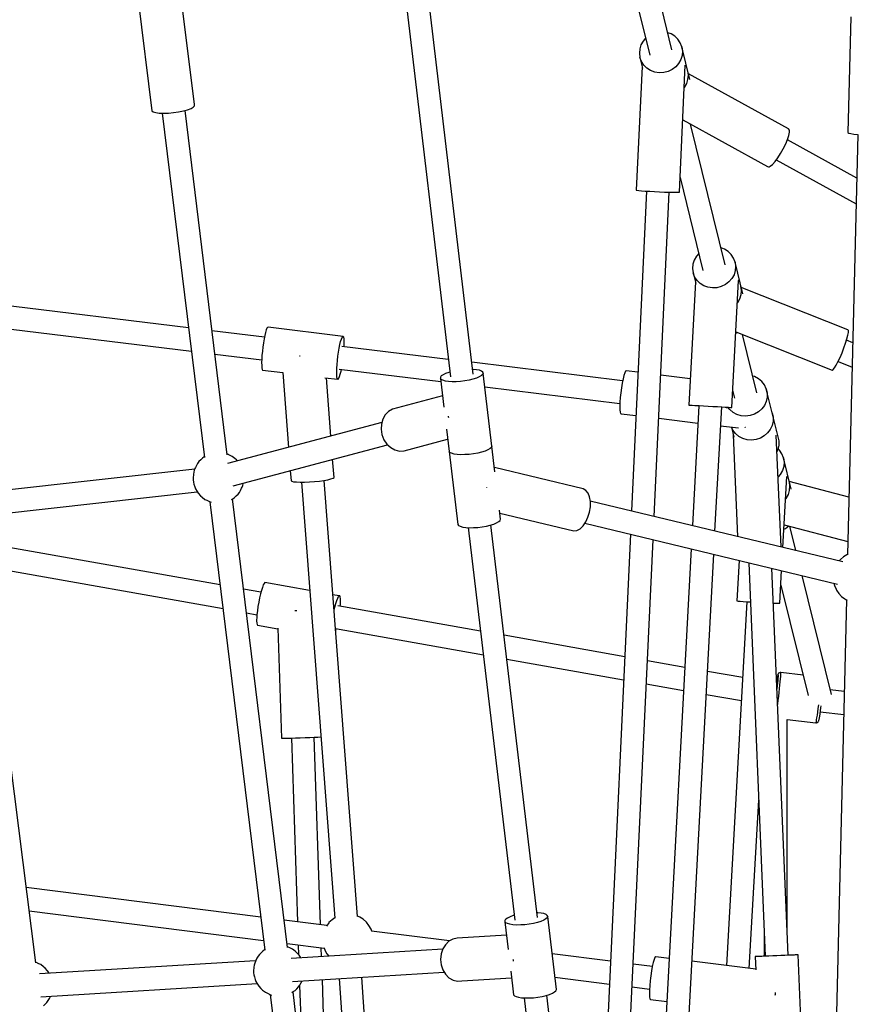
# Model space of a CAD drawing. Units: millimetres. Extents: x -775 to 10262, y -619 to 12551.
# Drawn here: x 4076 to 4735, y 8008 to 8783 of the extents above; entities that cross this region are included whole.
import ezdxf

# ---------------------------------------------------------------- set-up
doc = ezdxf.new("R2010")
doc.units = ezdxf.units.MM
doc.layers.add('WIDOK', color=7, linetype='Continuous')

msp = doc.modelspace()

# ---------------------------------------------------------------- linework, layer by layer
at = {"layer": 'WIDOK'}
for p, q in [((4524.26, 8948.42), (4572.16, 8754.64)), ((4589.64, 8758.96), (4544.89, 8939.98)), ((4375.69, 8835.36), (4415.3, 8501.45)), ((4433.17, 8503.57), (4393.48, 8838.15)), ((4169.76, 8798.28), (4180.47, 8710.84)), ((4213.91, 8715.81), (4204.11, 8795.8)), ((4730.24, 8784.74), (4728.02, 8693.78)), ((4566.94, 8765.76), (4565.25, 8762.75)), ((4568.87, 8767.96), (4566.94, 8765.76)), ((4588.99, 8771.34), (4586.33, 8772.32)), ((4591.91, 8769.5), (4588.99, 8771.34)), ((4594.35, 8767.11), (4591.91, 8769.5)), ((4596.2, 8764.28), (4594.35, 8767.11)), ((4564.24, 8759.5), (4563.96, 8756.13)), ((4565.25, 8762.75), (4564.24, 8759.5)), ((4597.38, 8761.13), (4596.2, 8764.28)), ((4603.74, 8735.44), (4597.38, 8761.13)), ((4597.38, 8761.13), (4597.85, 8757.8)), ((4597.85, 8757.8), (4597.57, 8754.43)), ((4563.96, 8756.13), (4564.42, 8752.79)), ((4565.61, 8749.64), (4564.42, 8752.79)), ((4564.42, 8752.79), (4566.49, 8744.43)), ((4567.46, 8746.81), (4565.61, 8749.64)), ((4596.56, 8751.17), (4594.87, 8748.17)), ((4597.57, 8754.43), (4596.56, 8751.17)), ((4566.14, 8745.84), (4561.59, 8648.47)), ((4569.89, 8744.43), (4567.46, 8746.81)), ((4572.81, 8742.59), (4569.89, 8744.43)), ((4576.09, 8741.38), (4572.81, 8742.59)), ((4586.56, 8741.9), (4583.11, 8741.02)), ((4589.76, 8743.43), (4586.56, 8741.9)), ((4592.57, 8745.55), (4589.76, 8743.43)), ((4594.87, 8748.17), (4592.57, 8745.55)), ((4595.46, 8646.84), (4600.13, 8746.68)), ((4600.13, 8746.68), (4599.96, 8746.66)), ((4600.13, 8746.68), (4600.12, 8746.71)), ((4602.51, 8738.93), (4602.05, 8742.26)), ((4579.57, 8740.85), (4576.09, 8741.38)), ((4583.11, 8741.02), (4579.57, 8740.85)), ((4601.23, 8732.3), (4602.23, 8735.56)), ((4602.23, 8735.56), (4602.51, 8738.93)), ((4681.41, 8696.57), (4602.62, 8739.95)), ((4599.31, 8729.04), (4599.54, 8729.29)), ((4599.54, 8729.29), (4601.23, 8732.3)), ((4180.47, 8710.84), (4181.51, 8710.04)), ((4201.51, 8709.99), (4205.29, 8710.78)), ((4205.29, 8710.78), (4208.6, 8711.72)), ((4239.72, 8440.16), (4206.53, 8711.13)), ((4208.6, 8711.72), (4211.25, 8712.75)), ((4211.25, 8712.75), (4213.07, 8713.82)), ((4213.07, 8713.82), (4213.98, 8714.86)), ((4213.98, 8714.86), (4213.91, 8715.81)), ((4181.51, 8710.04), (4183.46, 8709.42)), ((4183.46, 8709.42), (4186.21, 8709.04)), ((4186.21, 8709.04), (4189.6, 8708.9)), ((4188.66, 8708.94), (4221.84, 8438.01)), ((4189.6, 8708.9), (4193.43, 8709.02)), ((4193.43, 8709.02), (4197.48, 8709.39)), ((4197.48, 8709.39), (4201.51, 8709.99)), ((4598.13, 8703.74), (4664.74, 8667.05)), ((4631.51, 8589.56), (4604.1, 8700.44)), ((4682.02, 8695.69), (4681.41, 8696.57)), ((4682.07, 8693.94), (4682.02, 8695.69)), ((4679.08, 8684.72), (4680.56, 8688.28)), ((4735, 8657.93), (4680.43, 8687.98)), ((4680.56, 8688.28), (4681.58, 8691.41)), ((4681.58, 8691.41), (4682.07, 8693.94)), ((4735.83, 8692.17), (4727.79, 8361.48)), ((4728.02, 8693.78), (4728.7, 8693.35)), ((4728.7, 8693.35), (4730.26, 8692.92)), ((4730.26, 8692.92), (4732.61, 8692.53)), ((4732.61, 8692.53), (4735.63, 8692.18)), ((4675.14, 8677.26), (4677.23, 8680.97)), ((4677.23, 8680.97), (4679.08, 8684.72)), ((4670.74, 8670.89), (4672.93, 8673.83)), ((4671.73, 8672.22), (4734.51, 8637.65)), ((4672.93, 8673.83), (4675.14, 8677.26)), ((4664.74, 8667.05), (4665.61, 8666.65)), ((4665.61, 8666.65), (4666.23, 8666.8)), ((4666.23, 8666.8), (4666.96, 8667.18)), ((4666.96, 8667.18), (4668.71, 8668.63)), ((4668.71, 8668.63), (4670.74, 8670.89)), ((4596, 8658.23), (4614.04, 8585.24)), ((4569.56, 8647.64), (4557.78, 8395.88)), ((4561.59, 8648.47), (4562.11, 8648.32)), ((4562.11, 8648.32), (4563.52, 8648.13)), ((4563.52, 8648.13), (4565.74, 8647.92)), ((4565.74, 8647.92), (4568.65, 8647.7)), ((4568.65, 8647.7), (4572.1, 8647.47)), ((4572.1, 8647.47), (4575.89, 8647.26)), ((4575.6, 8391.59), (4587.54, 8646.8)), ((4575.89, 8647.26), (4579.83, 8647.07)), ((4579.83, 8647.07), (4583.7, 8646.91)), ((4583.7, 8646.91), (4587.3, 8646.8)), ((4587.3, 8646.8), (4590.42, 8646.73)), ((4590.42, 8646.73), (4592.91, 8646.72)), ((4592.91, 8646.72), (4594.62, 8646.76)), ((4594.62, 8646.76), (4595.46, 8646.84)), ((4630.87, 8601.94), (4628.21, 8602.92)), ((4608.81, 8596.36), (4607.12, 8593.35)), ((4610.75, 8598.56), (4608.81, 8596.36)), ((4633.79, 8600.1), (4630.87, 8601.94)), ((4636.23, 8597.71), (4633.79, 8600.1)), ((4638.08, 8594.88), (4636.23, 8597.71)), ((4639.26, 8591.73), (4638.08, 8594.88)), ((4606.12, 8590.09), (4605.84, 8586.72)), ((4605.84, 8586.72), (4606.3, 8583.39)), ((4607.12, 8593.35), (4606.12, 8590.09)), ((4645.46, 8566.66), (4639.26, 8591.73)), ((4639.26, 8591.73), (4639.72, 8588.4)), ((4639.72, 8588.4), (4639.44, 8585.03)), ((4607.48, 8580.24), (4606.3, 8583.39)), ((4606.3, 8583.39), (4608.36, 8575.06)), ((4609.33, 8577.41), (4607.48, 8580.24)), ((4638.44, 8581.77), (4636.75, 8578.77)), ((4639.44, 8585.03), (4638.44, 8581.77)), ((4608.07, 8576.23), (4602.85, 8479.17)), ((4611.77, 8575.02), (4609.33, 8577.41)), ((4614.69, 8573.19), (4611.77, 8575.02)), ((4617.96, 8571.98), (4614.69, 8573.19)), ((4621.45, 8571.45), (4617.96, 8571.98)), ((4624.99, 8571.62), (4621.45, 8571.45)), ((4628.44, 8572.49), (4624.99, 8571.62)), ((4631.63, 8574.02), (4628.44, 8572.49)), ((4634.45, 8576.15), (4631.63, 8574.02)), ((4636.75, 8578.77), (4634.45, 8576.15)), ((4636.64, 8477.36), (4642.01, 8577.22)), ((4642.01, 8577.22), (4641.83, 8577.23)), ((4644.39, 8569.52), (4643.93, 8572.86)), ((4728.03, 8538.35), (4644.19, 8571.79)), ((4643.1, 8562.9), (4644.11, 8566.16)), ((4644.11, 8566.16), (4644.39, 8569.52)), ((4209.35, 8540.04), (4022.98, 8562.75)), ((4641.05, 8559.48), (4641.41, 8559.89)), ((4641.41, 8559.89), (4643.1, 8562.9)), ((4025.32, 8544.33), (4211.6, 8521.63)), ((4271.52, 8540.37), (4271.02, 8539.65)), ((4271.95, 8540.43), (4271.52, 8540.37)), ((4331.03, 8533.23), (4271.95, 8540.43)), ((4269.06, 8532.76), (4227.76, 8537.79)), ((4269.32, 8534.04), (4268.75, 8531.26)), ((4269.9, 8536.43), (4269.32, 8534.04)), ((4270.47, 8538.33), (4269.9, 8536.43)), ((4271.02, 8539.65), (4270.47, 8538.33)), ((4329.55, 8531.13), (4330.1, 8532.45)), ((4330.1, 8532.45), (4330.6, 8533.17)), ((4330.6, 8533.17), (4331.03, 8533.23)), ((4331.38, 8532.66), (4331.03, 8533.23)), ((4331.63, 8531.45), (4331.38, 8532.66)), ((4639.77, 8535.71), (4640.97, 8536.28)), ((4639.84, 8536.95), (4715.61, 8506.73)), ((4640.97, 8536.28), (4641.16, 8536.42)), ((4656.4, 8488.87), (4645.03, 8534.88)), ((4727.29, 8531.33), (4728.04, 8534.22)), ((4728.42, 8537.84), (4728.03, 8538.35)), ((4728.04, 8534.22), (4728.42, 8536.43)), ((4728.42, 8536.43), (4728.42, 8537.84)), ((4267.76, 8524.92), (4267.38, 8521.61)), ((4268.23, 8528.17), (4267.76, 8524.92)), ((4268.75, 8531.26), (4268.23, 8528.17)), ((4327.83, 8524.06), (4328.4, 8526.84)), ((4328.4, 8526.84), (4328.98, 8529.23)), ((4328.98, 8529.23), (4329.55, 8531.13)), ((4413.67, 8515.14), (4329.94, 8525.34)), ((4331.77, 8529.67), (4331.63, 8531.45)), ((4331.74, 8525.12), (4331.81, 8527.38)), ((4331.81, 8527.38), (4331.77, 8529.67)), ((4724.92, 8524.21), (4726.23, 8527.93)), ((4726.23, 8527.93), (4727.29, 8531.33)), ((4731.85, 8528.23), (4726.94, 8530.19)), ((4230.01, 8519.39), (4266.87, 8514.89)), ((4267.08, 8518.38), (4266.89, 8515.35)), ((4267.38, 8521.61), (4267.08, 8518.38)), ((4296.85, 8517.74), (4296.62, 8517.73)), ((4297.05, 8517.75), (4296.85, 8517.74)), ((4326.46, 8514.41), (4326.85, 8517.72)), ((4326.85, 8517.72), (4327.31, 8520.97)), ((4327.31, 8520.97), (4327.83, 8524.06)), ((4721.83, 8516.71), (4723.42, 8520.4)), ((4723.42, 8520.4), (4724.92, 8524.21)), ((4266.89, 8515.35), (4266.8, 8512.64)), ((4266.8, 8512.64), (4266.84, 8510.34)), ((4266.84, 8510.34), (4266.98, 8508.56)), ((4325.97, 8508.15), (4326.16, 8511.18)), ((4326.16, 8511.18), (4326.46, 8514.41)), ((4550.83, 8498.42), (4432.06, 8512.9)), ((4717.42, 8508.43), (4718.74, 8510.55)), ((4718.74, 8510.55), (4720.24, 8513.36)), ((4720.24, 8513.36), (4721.83, 8516.71)), ((4720.28, 8513.46), (4731.38, 8509.04)), ((4266.98, 8508.56), (4267.23, 8507.36)), ((4267.23, 8507.36), (4267.58, 8506.78)), ((4267.58, 8506.78), (4283.52, 8504.84)), ((4283.42, 8504.85), (4287.94, 8445.92)), ((4325.89, 8505.44), (4325.97, 8508.15)), ((4325.92, 8503.14), (4325.89, 8505.44)), ((4326.06, 8501.36), (4325.92, 8503.14)), ((4326.31, 8500.16), (4326.06, 8501.36)), ((4327.59, 8500.36), (4328.14, 8501.69)), ((4327.76, 8507.47), (4407.72, 8497.73)), ((4328.14, 8501.69), (4328.72, 8503.58)), ((4328.72, 8503.58), (4329.3, 8505.97)), ((4329.3, 8505.97), (4329.56, 8507.26)), ((4407.71, 8501.64), (4407.44, 8501.15)), ((4408.15, 8502.13), (4407.71, 8501.64)), ((4409.52, 8503.12), (4408.15, 8502.13)), ((4411.49, 8504.09), (4409.52, 8503.12)), ((4413.99, 8504.99), (4411.49, 8504.09)), ((4414.85, 8505.23), (4413.99, 8504.99)), ((4433.26, 8507.34), (4432.72, 8507.36)), ((4435.95, 8507.07), (4433.26, 8507.34)), ((4438.03, 8501.42), (4435.79, 8500.48)), ((4438.16, 8506.62), (4435.95, 8507.07)), ((4439.71, 8502.4), (4438.03, 8501.42)), ((4439.8, 8505.99), (4438.16, 8506.62)), ((4440.75, 8503.39), (4439.71, 8502.4)), ((4440.8, 8505.22), (4439.8, 8505.99)), ((4441.12, 8504.34), (4440.75, 8503.39)), ((4441.12, 8504.34), (4440.8, 8505.22)), ((4447.94, 8446.89), (4441.12, 8504.34)), ((4551.81, 8502.62), (4551.12, 8499.88)), ((4552.48, 8504.64), (4551.81, 8502.62)), ((4553.1, 8505.84), (4552.48, 8504.64)), ((4553.64, 8506.13), (4553.1, 8505.84)), ((4562.89, 8505.01), (4553.64, 8506.13)), ((4603.97, 8500), (4580.8, 8502.82)), ((4654.62, 8501.59), (4653.15, 8502.01)), ((4657.68, 8499.97), (4654.62, 8501.59)), ((4715.61, 8506.73), (4716.36, 8507.13)), ((4716.36, 8507.13), (4717.42, 8508.43)), ((4316.64, 8500.8), (4326.66, 8499.58)), ((4321.28, 8454.79), (4317.76, 8500.67)), ((4326.66, 8499.58), (4326.31, 8500.16)), ((4326.66, 8499.58), (4327.09, 8499.65)), ((4327.09, 8499.65), (4327.59, 8500.36)), ((4407.44, 8501.15), (4407.42, 8500.23)), ((4407.42, 8500.23), (4410.11, 8477.56)), ((4408.08, 8499.41), (4407.42, 8500.23)), ((4409.41, 8498.71), (4408.08, 8499.41)), ((4411.34, 8498.16), (4409.41, 8498.71)), ((4413.8, 8497.8), (4411.34, 8498.16)), ((4416.69, 8497.62), (4413.8, 8497.8)), ((4419.89, 8497.65), (4416.69, 8497.62)), ((4423.26, 8497.88), (4419.89, 8497.65)), ((4426.68, 8498.29), (4423.26, 8497.88)), ((4429.99, 8498.88), (4426.68, 8498.29)), ((4433.07, 8499.62), (4429.99, 8498.88)), ((4435.79, 8500.48), (4433.07, 8499.62)), ((4550.45, 8496.57), (4549.85, 8492.86)), ((4551.12, 8499.88), (4550.45, 8496.57)), ((4660.31, 8497.77), (4657.68, 8499.97)), ((4662.38, 8495.08), (4660.31, 8497.77)), ((4663.81, 8492.03), (4662.38, 8495.08)), ((4409.06, 8486.38), (4369.82, 8475.94)), ((4442.41, 8493.5), (4548.65, 8480.56)), ((4549.11, 8487.01), (4548.93, 8485.08)), ((4549.33, 8488.96), (4549.11, 8487.01)), ((4549.85, 8492.86), (4549.33, 8488.96)), ((4637.36, 8490.89), (4638.93, 8484.55)), ((4668.47, 8473.16), (4663.81, 8492.03)), ((4663.81, 8492.03), (4664.53, 8488.75)), ((4664.53, 8488.75), (4664.52, 8485.37)), ((4548.67, 8481.42), (4548.57, 8478.19)), ((4548.57, 8478.19), (4548.63, 8475.55)), ((4548.93, 8485.08), (4548.67, 8481.42)), ((4602.85, 8479.17), (4602.9, 8479.18)), ((4602.85, 8479.17), (4603.65, 8479.12)), ((4602.9, 8479.18), (4603.8, 8479.14)), ((4603.65, 8479.12), (4605.26, 8479.03)), ((4603.8, 8479.14), (4605.49, 8479.05)), ((4605.26, 8479.03), (4607.59, 8478.9)), ((4605.49, 8479.05), (4607.9, 8478.93)), ((4610.76, 8478.75), (4605.68, 8384.34)), ((4607.59, 8478.9), (4610.53, 8478.74)), ((4607.9, 8478.93), (4610.9, 8478.77)), ((4610.53, 8478.74), (4610.76, 8478.72)), ((4610.9, 8478.77), (4614.34, 8478.59)), ((4614.34, 8478.59), (4618.06, 8478.39)), ((4618.06, 8478.39), (4621.86, 8478.19)), ((4621.86, 8478.19), (4625.56, 8477.99)), ((4662.31, 8478.95), (4660.22, 8476.18)), ((4663.77, 8482.06), (4662.31, 8478.95)), ((4664.52, 8485.37), (4663.77, 8482.06)), ((4364.02, 8471.58), (4362.1, 8468.21)), ((4366.65, 8474.21), (4364.02, 8471.58)), ((4369.82, 8475.94), (4366.65, 8474.21)), ((4413.9, 8469.89), (4413.8, 8470.49)), ((4548.63, 8475.55), (4548.84, 8473.65)), ((4548.84, 8473.65), (4549.2, 8472.6)), ((4549.2, 8472.6), (4549.68, 8472.44)), ((4549.68, 8472.44), (4561.3, 8471.03)), ((4623.48, 8380.06), (4628.73, 8477.79)), ((4625.56, 8477.99), (4628.96, 8477.8)), ((4628.73, 8477.76), (4631.59, 8477.61)), ((4628.96, 8477.8), (4631.9, 8477.64)), ((4631.59, 8477.61), (4634, 8477.48)), ((4631.9, 8477.64), (4634.23, 8477.51)), ((4632.47, 8477.56), (4632.69, 8476.7)), ((4635.03, 8475.65), (4633.6, 8477.51)), ((4634, 8477.48), (4635.7, 8477.4)), ((4634.23, 8477.51), (4635.84, 8477.41)), ((4637.65, 8473.45), (4635.03, 8475.65)), ((4635.7, 8477.4), (4636.59, 8477.36)), ((4635.84, 8477.41), (4636.64, 8477.36)), ((4636.59, 8477.36), (4636.64, 8477.36)), ((4640.71, 8471.82), (4637.65, 8473.45)), ((4644.08, 8470.85), (4640.71, 8471.82)), ((4647.6, 8470.57), (4644.08, 8470.85)), ((4651.13, 8471), (4647.6, 8470.57)), ((4654.5, 8472.11), (4651.13, 8471)), ((4657.58, 8473.86), (4654.5, 8472.11)), ((4660.22, 8476.18), (4657.58, 8473.86)), ((4673.14, 8454.28), (4668.47, 8473.16)), ((4668.47, 8473.16), (4669.2, 8469.87)), ((4361.32, 8465.45), (4239.89, 8433.13)), ((4361, 8464.31), (4360.79, 8460.14)), ((4362.1, 8468.21), (4361, 8464.31)), ((4414.15, 8469.25), (4413.9, 8469.89)), ((4579.21, 8468.84), (4610.02, 8465.09)), ((4627.93, 8462.91), (4641.84, 8461.21)), ((4668.43, 8463.19), (4666.98, 8460.08)), ((4669.18, 8466.5), (4668.43, 8463.19)), ((4669.2, 8469.87), (4669.18, 8466.5)), ((4360.79, 8460.14), (4361.49, 8455.94)), ((4361.49, 8455.94), (4363.06, 8451.99)), ((4412.14, 8460.4), (4414.23, 8442.78)), ((4636.35, 8461.88), (4638.29, 8454.05)), ((4637.62, 8459.46), (4636.5, 8461.86)), ((4639.69, 8456.77), (4637.62, 8459.46)), ((4637.82, 8455.91), (4641.2, 8375.79)), ((4642.32, 8454.57), (4639.69, 8456.77)), ((4647.31, 8461.65), (4647.3, 8461.76)), ((4647.38, 8461.45), (4647.31, 8461.65)), ((4662.24, 8454.99), (4659.17, 8453.24)), ((4664.88, 8457.3), (4662.24, 8454.99)), ((4666.98, 8460.08), (4664.88, 8457.3)), ((4671.5, 8459.1), (4671.41, 8459.1)), ((4671.52, 8459.11), (4671.5, 8459.1)), ((4675.44, 8367.54), (4671.73, 8455.6)), ((4244.48, 8415.72), (4365.92, 8448.05)), ((4363.06, 8451.99), (4365.39, 8448.54)), ((4365.39, 8448.54), (4368.34, 8445.79)), ((4378.93, 8443.25), (4413.1, 8452.35)), ((4645.38, 8452.95), (4642.32, 8454.57)), ((4648.75, 8451.98), (4645.38, 8452.95)), ((4652.27, 8451.7), (4648.75, 8451.98)), ((4655.79, 8452.13), (4652.27, 8451.7)), ((4659.17, 8453.24), (4655.79, 8452.13)), ((4673.1, 8444.31), (4673.85, 8447.63)), ((4673.86, 8451), (4673.14, 8454.28)), ((4673.85, 8447.63), (4673.86, 8451)), ((4241.97, 8439.63), (4239.64, 8440.74)), ((4243.52, 8438.88), (4241.97, 8439.63)), ((4368.34, 8445.79), (4371.72, 8443.93)), ((4371.72, 8443.93), (4375.33, 8443.06)), ((4375.33, 8443.06), (4378.93, 8443.25)), ((4414.23, 8442.78), (4421.05, 8385.33)), ((4414.9, 8441.96), (4414.23, 8442.78)), ((4416.22, 8441.26), (4414.9, 8441.96)), ((4418.16, 8440.71), (4416.22, 8441.26)), ((4420.62, 8440.35), (4418.16, 8440.71)), ((4423.51, 8440.17), (4420.62, 8440.35)), ((4426.7, 8440.2), (4423.51, 8440.17)), ((4430.08, 8440.43), (4426.7, 8440.2)), ((4433.49, 8440.84), (4430.08, 8440.43)), ((4436.81, 8441.43), (4433.49, 8440.84)), ((4439.88, 8442.17), (4436.81, 8441.43)), ((4442.6, 8443.03), (4439.88, 8442.17)), ((4444.84, 8443.97), (4442.6, 8443.03)), ((4446.52, 8444.95), (4444.84, 8443.97)), ((4447.57, 8445.94), (4446.52, 8444.95)), ((4447.94, 8446.89), (4447.57, 8445.94)), ((4450.33, 8426.76), (4447.94, 8446.89)), ((4672.28, 8442.56), (4673.1, 8444.31)), ((4674.32, 8443.64), (4673.19, 8444.74)), ((4676.17, 8440.81), (4674.32, 8443.64)), ((4677.35, 8437.66), (4676.17, 8440.81)), ((4215.49, 8431.78), (4214.66, 8430.03)), ((4216.45, 8433.35), (4215.49, 8431.78)), ((4217.5, 8434.71), (4216.45, 8433.35)), ((4218.86, 8436.1), (4217.5, 8434.71)), ((4220.19, 8437.41), (4218.86, 8436.1)), ((4221.57, 8438.38), (4220.19, 8437.41)), ((4221.78, 8438.51), (4221.57, 8438.38)), ((4245.72, 8437.23), (4243.52, 8438.88)), ((4247.01, 8436.06), (4245.72, 8437.23)), ((4247.75, 8435.22), (4247.01, 8436.06)), ((4323.78, 8422.15), (4322.67, 8436.54)), ((4683.42, 8413.1), (4677.35, 8437.66)), ((4677.35, 8437.66), (4677.81, 8434.33)), ((4677.81, 8434.33), (4677.53, 8430.96)), ((4214.2, 8428.91), (4043.22, 8409.77)), ((4213.09, 8424.21), (4212.92, 8422.25)), ((4213.14, 8424.83), (4213.09, 8424.21)), ((4213.41, 8426.37), (4213.14, 8424.83)), ((4213.82, 8427.88), (4213.41, 8426.37)), ((4214.36, 8429.34), (4213.82, 8427.88)), ((4214.66, 8430.03), (4214.36, 8429.34)), ((4289.34, 8427.66), (4289.95, 8419.72)), ((4519.86, 8413.24), (4449.93, 8430.09)), ((4674.83, 8424.69), (4673.11, 8422.73)), ((4676.53, 8427.7), (4674.83, 8424.69)), ((4677.53, 8430.96), (4676.53, 8427.7)), ((4212.92, 8422.25), (4212.95, 8420.38)), ((4212.95, 8420.38), (4213.16, 8418.64)), ((4213.16, 8418.64), (4213.56, 8417.09)), ((4213.56, 8417.09), (4214.14, 8414.99)), ((4251.93, 8416.01), (4252.34, 8417.53)), ((4252.34, 8417.53), (4252.4, 8417.83)), ((4289.95, 8419.72), (4290.52, 8419.28)), ((4290.52, 8419.28), (4291.97, 8418.94)), ((4291.97, 8418.94), (4294.23, 8418.71)), ((4294.23, 8418.71), (4297.17, 8418.61)), ((4297.17, 8418.61), (4300.64, 8418.64)), ((4298.05, 8418.61), (4324.36, 8075.47)), ((4300.64, 8418.64), (4304.44, 8418.8)), ((4304.44, 8418.8), (4308.37, 8419.08)), ((4308.37, 8419.08), (4312.23, 8419.47)), ((4312.23, 8419.47), (4315.79, 8419.94)), ((4315.79, 8419.94), (4318.88, 8420.48)), ((4342.31, 8076.77), (4316, 8419.98)), ((4318.88, 8420.48), (4321.32, 8421.05)), ((4321.32, 8421.05), (4322.98, 8421.62)), ((4322.98, 8421.62), (4323.78, 8422.15)), ((4676.95, 8367.17), (4680.09, 8423.07)), ((4680.09, 8423.07), (4679.91, 8423.07)), ((4680.09, 8423.07), (4680.08, 8423.09)), ((4728.89, 8406.71), (4681.96, 8418.99)), ((4682.48, 8415.45), (4682.01, 8418.79)), ((4045.25, 8391.88), (4216.18, 8411.02)), ((4214.14, 8414.99), (4214.83, 8413.4)), ((4214.83, 8413.4), (4216.01, 8411.27)), ((4216.01, 8411.27), (4217.01, 8409.81)), ((4217.01, 8409.81), (4218.75, 8407.84)), ((4246.9, 8407.8), (4248.26, 8409.19)), ((4248.26, 8409.19), (4249.31, 8410.55)), ((4249.31, 8410.55), (4250.26, 8412.12)), ((4250.26, 8412.12), (4251.1, 8413.87)), ((4251.1, 8413.87), (4251.4, 8414.56)), ((4251.4, 8414.56), (4251.93, 8416.01)), ((4443.67, 8414.59), (4443.62, 8414.4)), ((4443.69, 8414.72), (4443.67, 8414.59)), ((4521.96, 8412.03), (4519.86, 8413.24)), ((4523.65, 8409.86), (4521.96, 8412.03)), ((4524.83, 8406.88), (4523.65, 8409.86)), ((4679.5, 8405.82), (4681.19, 8408.83)), ((4681.19, 8408.83), (4682.2, 8412.08)), ((4682.2, 8412.08), (4682.48, 8415.45)), ((4218.75, 8407.84), (4220.04, 8406.67)), ((4220.04, 8406.67), (4222.24, 8405.02)), ((4222.24, 8405.02), (4223.79, 8404.27)), ((4223.79, 8404.27), (4226.33, 8403.06)), ((4226.11, 8403.16), (4269.36, 8050.09)), ((4226.33, 8403.06), (4227.22, 8402.83)), ((4243.09, 8404.84), (4244.18, 8405.52)), ((4287.23, 8052.23), (4243.97, 8405.39)), ((4244.18, 8405.52), (4245.56, 8406.49)), ((4245.56, 8406.49), (4246.9, 8407.8)), ((4525.43, 8403.26), (4524.83, 8406.88)), ((4724.07, 8355.82), (4525.36, 8403.7)), ((4525.41, 8399.23), (4525.43, 8403.26)), ((4679.09, 8405.36), (4679.5, 8405.82)), ((4454.75, 8389.45), (4453.9, 8396.64)), ((4454.19, 8394.17), (4512.41, 8380.14)), ((4523.56, 8390.98), (4524.77, 8395.05)), ((4524.77, 8395.05), (4525.41, 8399.23)), ((4421.05, 8385.33), (4421.71, 8384.51)), ((4446.7, 8384.72), (4449.42, 8385.58)), ((4449.42, 8385.58), (4451.66, 8386.52)), ((4451.66, 8386.52), (4453.34, 8387.5)), ((4453.34, 8387.5), (4454.38, 8388.49)), ((4454.38, 8388.49), (4454.75, 8389.45)), ((4519.72, 8384.18), (4521.83, 8387.28)), ((4521.1, 8386.21), (4719.82, 8338.33)), ((4521.83, 8387.28), (4523.56, 8390.98)), ((4089.16, 8040.28), (4045.72, 8383.22)), ((4421.71, 8384.51), (4423.04, 8383.81)), ((4423.04, 8383.81), (4424.97, 8383.26)), ((4424.97, 8383.26), (4427.43, 8382.9)), ((4427.43, 8382.9), (4430.32, 8382.72)), ((4429.37, 8382.78), (4466.02, 8073.84)), ((4430.32, 8382.72), (4433.52, 8382.75)), ((4433.52, 8382.75), (4436.89, 8382.98)), ((4436.89, 8382.98), (4440.31, 8383.4)), ((4440.31, 8383.4), (4443.62, 8383.98)), ((4443.62, 8383.98), (4446.7, 8384.72)), ((4483.9, 8075.96), (4447.25, 8384.9)), ((4512.41, 8380.14), (4514.85, 8380.49)), ((4514.85, 8380.49), (4517.34, 8381.86)), ((4517.34, 8381.86), (4519.72, 8384.18)), ((4556.93, 8377.57), (4537.31, 7958.05)), ((4677.76, 8381.58), (4679.05, 8382.2)), ((4677.95, 8385.04), (4728.04, 8371.94)), ((4679.05, 8382.2), (4681.56, 8384.1)), ((4687.09, 8364.73), (4682.35, 8383.89)), ((4234.13, 8337.68), (4047.29, 8370.84)), ((4555.09, 7952.91), (4574.75, 8373.28)), ((4604.7, 8366.06), (4582.07, 7945.1)), ((4599.82, 7939.96), (4622.5, 8361.78)), ((4642.5, 8356.96), (4640.71, 8325.21)), ((4650, 8355.15), (4663.04, 8045.43)), ((4722.18, 8357.65), (4721.22, 8356.51)), ((4724.59, 8359.74), (4722.18, 8357.65)), ((4727.28, 8361.41), (4724.59, 8359.74)), ((4727.79, 8361.63), (4727.28, 8361.41)), ((4049.66, 8352.14), (4236.42, 8319)), ((4681.02, 8046.18), (4668.2, 8350.76)), ((4674.48, 8323.25), (4675.92, 8348.9)), ((4268.8, 8338.87), (4268.13, 8337.62)), ((4269.38, 8339.47), (4268.8, 8338.87)), ((4304.6, 8333.22), (4269.38, 8339.47)), ((4715.13, 8251.31), (4691.96, 8345.04)), ((4716.96, 8339.02), (4717.47, 8337.1)), ((4266.27, 8331.98), (4252.67, 8334.39)), ((4266.64, 8333.37), (4265.88, 8330.54)), ((4267.4, 8335.76), (4266.64, 8333.37)), ((4268.13, 8337.62), (4267.4, 8335.76)), ((4675.28, 8337.49), (4696.73, 8250.72)), ((4717.47, 8337.1), (4718.76, 8334.3)), ((4718.76, 8334.3), (4719.16, 8333.47)), ((4719.16, 8333.47), (4720.94, 8330.86)), ((4720.94, 8330.86), (4723.13, 8328.62)), ((4264.49, 8324.06), (4263.91, 8320.68)), ((4265.15, 8327.4), (4264.49, 8324.06)), ((4265.88, 8330.54), (4265.15, 8327.4)), ((4327.89, 8329.09), (4322.9, 8329.97)), ((4325.14, 8322.99), (4325.9, 8325.38)), ((4325.9, 8325.38), (4326.63, 8327.24)), ((4326.63, 8327.24), (4327.3, 8328.49)), ((4327.3, 8328.49), (4327.89, 8329.09)), ((4328.36, 8329), (4327.89, 8329.09)), ((4328.7, 8328.23), (4328.36, 8329)), ((4328.89, 8326.81), (4328.7, 8328.23)), ((4328.82, 8322.28), (4328.93, 8324.8)), ((4328.93, 8324.8), (4328.89, 8326.81)), ((4648.6, 8324.45), (4632.53, 8038.05)), ((4640.71, 8325.21), (4640.75, 8325.13)), ((4640.75, 8325.13), (4641.64, 8325.01)), ((4641.64, 8325.01), (4643.32, 8324.85)), ((4643.32, 8324.85), (4645.72, 8324.66)), ((4645.72, 8324.66), (4648.71, 8324.44)), ((4648.71, 8324.44), (4651.3, 8324.27)), ((4669.36, 8323.33), (4669.72, 8323.31)), ((4669.72, 8323.31), (4672.06, 8323.24)), ((4672.06, 8323.24), (4673.68, 8323.22)), ((4673.68, 8323.22), (4674.48, 8323.25)), ((4726.93, 8326.05), (4716.86, 7912.11)), ((4723.13, 8328.62), (4725.66, 8326.79)), ((4725.66, 8326.79), (4726.54, 8326.24)), ((4726.54, 8326.24), (4727.5, 8325.77)), ((4254.96, 8315.71), (4263.11, 8314.26)), ((4263.45, 8317.37), (4263.11, 8314.29)), ((4263.91, 8320.68), (4263.45, 8317.37)), ((4293.81, 8317.35), (4292.92, 8317.32)), ((4294.42, 8317.37), (4293.81, 8317.35)), ((4323.83, 8317.79), (4324.38, 8320.16)), ((4324.38, 8320.16), (4325.14, 8322.99)), ((4439.04, 8301.32), (4326.73, 8321.25)), ((4328.7, 8320.9), (4328.82, 8322.28)), ((4262.92, 8311.56), (4262.89, 8310.36)), ((4262.89, 8310.36), (4262.89, 8309.29)), ((4262.89, 8309.29), (4263.01, 8307.56)), ((4263.11, 8314.29), (4262.92, 8311.56)), ((4263.01, 8307.56), (4263.28, 8306.46)), ((4263.28, 8306.46), (4263.69, 8306.03)), ((4263.69, 8306.03), (4279.46, 8303.23)), ((4279.45, 8303.6), (4282.33, 8217.06)), ((4324.94, 8303.29), (4441.25, 8282.65)), ((4325.08, 8301.51), (4325.56, 8303.16)), ((4325.56, 8303.16), (4325.57, 8303.18)), ((4552.42, 8281.2), (4457.55, 8298.03)), ((4459.77, 8279.36), (4551.57, 8263.07)), ((4599.69, 8272.81), (4570.29, 8278.03)), ((4645.25, 8264.73), (4617.54, 8269.64)), ((4672.14, 8262.2), (4671.98, 8261.07)), ((4672.34, 8263.57), (4672.14, 8262.2)), ((4672.53, 8264.73), (4672.34, 8263.57)), ((4672.69, 8265.67), (4672.53, 8264.73)), ((4672.87, 8266.55), (4672.69, 8265.67)), ((4672.87, 8262.58), (4672.69, 8260.55)), ((4673, 8267.07), (4672.87, 8266.55)), ((4672.87, 8266.55), (4673, 8267)), ((4673, 8264.29), (4672.87, 8262.58)), ((4673.14, 8267.53), (4673, 8267.07)), ((4673, 8267), (4673.08, 8266.99)), ((4673.08, 8265.61), (4673, 8264.29)), ((4673.08, 8266.99), (4673.11, 8266.52)), ((4673.11, 8266.52), (4673.08, 8265.61)), ((4673.54, 8268.15), (4673.14, 8267.53)), ((4674.13, 8268.57), (4673.54, 8268.15)), ((4674.84, 8268.76), (4674.13, 8268.57)), ((4674.61, 8258.91), (4674.86, 8261.5)), ((4675.21, 8268.75), (4674.84, 8268.76)), ((4674.86, 8261.5), (4675.06, 8263.78)), ((4675.06, 8263.78), (4675.21, 8265.7)), ((4675.3, 8268.74), (4675.21, 8268.75)), ((4692.77, 8266.75), (4675.21, 8268.75)), ((4675.21, 8265.7), (4675.3, 8267.19)), ((4675.33, 8268.21), (4675.3, 8268.74)), ((4675.3, 8267.19), (4675.33, 8268.21)), ((4569.44, 8259.9), (4598.71, 8254.7)), ((4672.23, 8259.94), (4672.03, 8259.97)), ((4672.07, 8258.96), (4672.25, 8259.29)), ((4672.47, 8258.25), (4672.21, 8255.74)), ((4672.21, 8255.74), (4672.21, 8255.71)), ((4672.69, 8260.55), (4672.47, 8258.25)), ((4674, 8253.12), (4674.32, 8256.09)), ((4674.32, 8256.09), (4674.61, 8258.91)), ((4725.17, 8253.81), (4714.2, 8255.08)), ((4616.57, 8251.53), (4644.23, 8246.62)), ((4672.93, 8244.01), (4673.29, 8246.9)), ((4673.29, 8246.9), (4673.65, 8249.91)), ((4673.64, 8250.04), (4673.65, 8250.09)), ((4673.65, 8250.09), (4674, 8253.12)), ((4673.65, 8249.91), (4673.67, 8250.05)), ((4672.75, 8242.67), (4672.93, 8244.01)), ((4704.35, 8237.64), (4704.7, 8240.34)), ((4704.7, 8240.34), (4705.07, 8243.24)), ((4705.07, 8243.24), (4705.07, 8243.31)), ((4706.11, 8236.3), (4706.41, 8238.46)), ((4706.32, 8237.87), (4724.73, 8235.74)), ((4706.39, 8238.35), (4706.67, 8238.31)), ((4706.41, 8238.46), (4706.72, 8240.86)), ((4706.67, 8238.31), (4706.85, 8238.33)), ((4706.72, 8240.86), (4706.94, 8242.62)), ((4680.14, 8067.21), (4680.21, 8231.82)), ((4680.17, 8231.82), (4702.91, 8229.2)), ((4703.03, 8229.44), (4703.21, 8230.19)), ((4703.21, 8230.19), (4703.44, 8231.43)), ((4703.44, 8231.43), (4703.71, 8233.12)), ((4703.71, 8233.12), (4704.01, 8235.21)), ((4704.01, 8235.21), (4704.35, 8237.64)), ((4704.59, 8229.81), (4704.99, 8230.42)), ((4704.99, 8230.42), (4705.1, 8230.65)), ((4705.1, 8230.65), (4705.23, 8231.17)), ((4705.23, 8231.17), (4705.39, 8231.84)), ((4705.39, 8231.84), (4705.59, 8232.94)), ((4705.59, 8232.94), (4705.83, 8234.44)), ((4705.83, 8234.44), (4706.11, 8236.3)), ((4702.91, 8229.2), (4703.03, 8229.44)), ((4702.91, 8229.2), (4703.28, 8229.19)), ((4703.28, 8229.19), (4703.99, 8229.38)), ((4703.99, 8229.38), (4704.59, 8229.81)), ((4282.33, 8217.06), (4283.14, 8217.05)), ((4283.14, 8217.05), (4284.75, 8217.07)), ((4284.75, 8217.07), (4287.09, 8217.12)), ((4287.09, 8217.12), (4290.03, 8217.19)), ((4290.03, 8217.19), (4293.44, 8217.29)), ((4290.25, 8217.2), (4295.06, 8072.62)), ((4293.44, 8217.29), (4297.14, 8217.41)), ((4297.14, 8217.41), (4300.95, 8217.53)), ((4300.95, 8217.53), (4304.67, 8217.66)), ((4304.67, 8217.66), (4308.11, 8217.79)), ((4308.11, 8217.79), (4311.11, 8217.92)), ((4313.15, 8070.33), (4308.24, 8217.8)), ((4311.11, 8217.92), (4313.43, 8218.02)), ((4650.43, 8035.79), (4657.87, 8168.33)), ((4266.15, 8076.26), (4081.66, 8099.54)), ((4083.99, 8081.1), (4268.41, 8057.84)), ((4324.35, 8075.6), (4322.21, 8074.16)), ((4343.96, 8076.26), (4342.29, 8076.97)), ((4346.75, 8074.49), (4343.96, 8076.26)), ((4460.25, 8075.5), (4458.88, 8074.51)), ((4462.22, 8076.47), (4460.25, 8075.5)), ((4464.71, 8077.37), (4462.22, 8076.47)), ((4465.57, 8077.61), (4464.71, 8077.37)), ((4483.99, 8079.72), (4483.45, 8079.74)), ((4486.68, 8079.45), (4483.99, 8079.72)), ((4488.89, 8079), (4486.68, 8079.45)), ((4490.53, 8078.37), (4488.89, 8079)), ((4491.48, 8075.77), (4490.44, 8074.78)), ((4491.53, 8077.6), (4490.53, 8078.37)), ((4491.85, 8076.73), (4491.48, 8075.77)), ((4491.85, 8076.73), (4491.53, 8077.6)), ((4498.66, 8019.28), (4491.85, 8076.73)), ((4318.15, 8069.7), (4284.57, 8073.94)), ((4319.7, 8071.75), (4317.76, 8069.19)), ((4319.81, 8071.89), (4319.7, 8071.75)), ((4322.21, 8074.16), (4319.81, 8071.89)), ((4349.2, 8072.29), (4346.75, 8074.49)), ((4351.26, 8069.71), (4349.2, 8072.29)), ((4352.87, 8066.82), (4351.26, 8069.71)), ((4458.17, 8073.54), (4458.14, 8072.61)), ((4458.14, 8072.61), (4460.73, 8050.86)), ((4458.81, 8071.79), (4458.14, 8072.61)), ((4458.44, 8074.02), (4458.17, 8073.54)), ((4458.88, 8074.51), (4458.44, 8074.02)), ((4460.14, 8071.09), (4458.81, 8071.79)), ((4462.07, 8070.54), (4460.14, 8071.09)), ((4464.53, 8070.18), (4462.07, 8070.54)), ((4467.42, 8070.01), (4464.53, 8070.18)), ((4470.62, 8070.03), (4467.42, 8070.01)), ((4473.99, 8070.26), (4470.62, 8070.03)), ((4477.4, 8070.68), (4473.99, 8070.26)), ((4480.72, 8071.26), (4477.4, 8070.68)), ((4483.8, 8072), (4480.72, 8071.26)), ((4486.51, 8072.86), (4483.8, 8072)), ((4488.76, 8073.8), (4486.51, 8072.86)), ((4490.44, 8074.78), (4488.76, 8073.8)), ((4352.94, 8066.67), (4352.87, 8066.82)), ((4353.44, 8065.25), (4352.94, 8066.67)), ((4414.66, 8057.53), (4353.29, 8065.27)), ((4420.65, 8059.66), (4417.21, 8058.94)), ((4459.4, 8062.04), (4420.65, 8059.66)), ((4662.14, 8066.83), (4662.13, 8045.4)), ((4286.83, 8055.51), (4315.91, 8051.84)), ((4289.48, 8051.7), (4287.16, 8052.81)), ((4295.67, 8054.4), (4295.93, 8046.54)), ((4313.99, 8045.1), (4313.76, 8052.11)), ((4315.74, 8052.33), (4316.42, 8050.42)), ((4411.36, 8054.53), (4409.31, 8051.13)), ((4414.04, 8057.19), (4411.36, 8054.53)), ((4417.21, 8058.94), (4414.04, 8057.19)), ((4263.96, 8045.42), (4263.01, 8043.85)), ((4265.01, 8046.78), (4263.96, 8045.42)), ((4266.37, 8048.17), (4265.01, 8046.78)), ((4267.71, 8049.48), (4266.37, 8048.17)), ((4269.09, 8050.45), (4267.71, 8049.48)), ((4269.3, 8050.58), (4269.09, 8050.45)), ((4291.03, 8050.95), (4289.48, 8051.7)), ((4409.25, 8050.95), (4289.92, 8043.62)), ((4293.23, 8049.3), (4291.03, 8050.95)), ((4294.53, 8048.13), (4293.23, 8049.3)), ((4296.27, 8046.16), (4294.53, 8048.13)), ((4297.26, 8044.7), (4296.27, 8046.16)), ((4297.6, 8044.09), (4297.26, 8044.7)), ((4316.42, 8050.42), (4316.49, 8050.27)), ((4316.49, 8050.27), (4318.1, 8047.39)), ((4318.1, 8047.39), (4319.65, 8045.45)), ((4351.06, 8047.41), (4351.24, 8047.39)), ((4351.21, 8047.38), (4351.21, 8047.39)), ((4408.04, 8047.2), (4407.63, 8042.98)), ((4409.31, 8051.13), (4408.04, 8047.2)), ((4541.22, 8041.56), (4495.33, 8047.35)), ((4576.27, 8044.35), (4575.6, 8042.76)), ((4576.88, 8045.07), (4576.27, 8044.35)), ((4587.37, 8043.74), (4576.88, 8045.07)), ((4655.55, 8045.11), (4655.07, 8045.09)), ((4655.2, 8045.1), (4655.07, 8045.09)), ((4655.07, 8045.09), (4655.51, 8034.71)), ((4655.94, 8045.13), (4655.2, 8045.1)), ((4656.63, 8045.15), (4655.55, 8045.11)), ((4657.27, 8045.19), (4655.94, 8045.13)), ((4658.26, 8045.21), (4656.63, 8045.15)), ((4659.12, 8045.27), (4657.27, 8045.19)), ((4660.39, 8045.3), (4658.26, 8045.21)), ((4661.44, 8045.37), (4659.12, 8045.27)), ((4662.95, 8045.41), (4660.39, 8045.3)), ((4663.04, 8045.44), (4661.44, 8045.37)), ((4665.83, 8045.53), (4662.95, 8045.41)), ((4668.93, 8045.66), (4665.83, 8045.53)), ((4672.15, 8045.79), (4668.93, 8045.66)), ((4675.36, 8045.93), (4672.15, 8045.79)), ((4678.45, 8046.06), (4675.36, 8045.93)), ((4681.31, 8046.18), (4678.45, 8046.06)), ((4682.44, 8046.26), (4681.02, 8046.2)), ((4683.84, 8046.29), (4681.31, 8046.18)), ((4684.79, 8046.35), (4682.44, 8046.26)), ((4684.94, 8046.34), (4683.84, 8046.29)), ((4686.68, 8046.43), (4684.79, 8046.35)), ((4685.93, 8046.38), (4684.94, 8046.34)), ((4687.53, 8046.45), (4685.93, 8046.38)), ((4688.05, 8046.48), (4686.68, 8046.43)), ((4688.57, 8046.5), (4687.53, 8046.45)), ((4688.83, 8046.51), (4688.05, 8046.48)), ((4689, 8046.52), (4688.57, 8046.5)), ((4689, 8046.52), (4688.83, 8046.51)), ((4691.53, 7986.57), (4689, 8046.52)), ((4091.51, 8039.55), (4089.11, 8040.7)), ((4093.06, 8038.8), (4091.51, 8039.55)), ((4262.09, 8041.92), (4091.95, 8031.47)), ((4095.26, 8037.15), (4093.06, 8038.8)), ((4096.55, 8035.98), (4095.26, 8037.15)), ((4260.66, 8036.9), (4260.6, 8036.28)), ((4260.93, 8038.44), (4260.66, 8036.9)), ((4261.34, 8039.96), (4260.93, 8038.44)), ((4261.87, 8041.41), (4261.34, 8039.96)), ((4262.18, 8042.1), (4261.87, 8041.41)), ((4263.01, 8043.85), (4262.18, 8042.1)), ((4407.63, 8042.98), (4408.09, 8038.75)), ((4408.09, 8038.75), (4409.4, 8034.76)), ((4464.83, 8042.23), (4464.78, 8042.75)), ((4465.01, 8041.68), (4464.83, 8042.23)), ((4574.19, 8037.4), (4559.13, 8039.3)), ((4574.18, 8037.36), (4573.51, 8033.85)), ((4574.89, 8040.39), (4574.18, 8037.36)), ((4575.6, 8042.76), (4574.89, 8040.39)), ((4655.49, 8035.15), (4605.28, 8041.48)), ((4098.29, 8034.01), (4096.55, 8035.98)), ((4099.29, 8032.55), (4098.29, 8034.01)), ((4099.63, 8031.94), (4099.29, 8032.55)), ((4260.6, 8036.28), (4260.44, 8034.32)), ((4260.44, 8034.32), (4260.46, 8032.45)), ((4260.46, 8032.45), (4260.68, 8030.72)), ((4260.68, 8030.72), (4261.08, 8029.16)), ((4261.08, 8029.16), (4261.66, 8027.07)), ((4291.03, 8025.66), (4410.46, 8032.99)), ((4370.87, 7661.22), (4345.72, 8029.01)), ((4409.4, 8034.76), (4411.49, 8031.27)), ((4411.49, 8031.27), (4414.2, 8028.5)), ((4462.76, 8033.74), (4464.96, 8015.17)), ((4497.52, 8028.93), (4540.37, 8023.53)), ((4572.92, 8030.03), (4572.67, 8028.07)), ((4573.51, 8033.85), (4572.92, 8030.03)), ((4093.06, 8013.51), (4263.19, 8023.95)), ((4261.66, 8027.07), (4262.34, 8025.47)), ((4262.34, 8025.47), (4263.53, 8023.35)), ((4263.53, 8023.35), (4264.52, 8021.88)), ((4264.52, 8021.88), (4266.26, 8019.91)), ((4294.42, 8019.87), (4295.77, 8021.27)), ((4295.77, 8021.27), (4296.82, 8022.62)), ((4296.73, 8022.5), (4298.92, 7956.86)), ((4296.82, 8022.62), (4297.78, 8024.19)), ((4297.78, 8024.19), (4298.61, 8025.94)), ((4298.61, 8025.94), (4298.69, 8026.13)), ((4317.65, 7935.33), (4314.59, 8027.1)), ((4327.75, 8027.91), (4353.02, 7658.4)), ((4414.2, 8028.5), (4417.39, 8026.62)), ((4417.39, 8026.62), (4420.84, 8025.75)), ((4420.84, 8025.75), (4424.34, 8025.95)), ((4424.34, 8025.95), (4463.4, 8028.34)), ((4558.29, 8021.27), (4571.95, 8019.54)), ((4572.1, 8022.31), (4571.91, 8018.83)), ((4572.44, 8026.11), (4572.1, 8022.31)), ((4572.67, 8028.07), (4572.44, 8026.11)), ((4099.81, 8012.04), (4100.64, 8013.79)), ((4100.64, 8013.79), (4100.72, 8013.98)), ((4266.26, 8019.91), (4267.56, 8018.74)), ((4267.56, 8018.74), (4269.76, 8017.09)), ((4269.76, 8017.09), (4271.31, 8016.34)), ((4271.31, 8016.34), (4273.84, 8015.13)), ((4273.63, 8015.23), (4316.99, 7661.41)), ((4273.84, 8015.13), (4274.74, 8014.9)), ((4290.61, 8016.91), (4291.7, 8017.59)), ((4334.86, 7663.55), (4291.49, 8017.46)), ((4291.7, 8017.59), (4293.08, 8018.56)), ((4293.08, 8018.56), (4294.42, 8019.87)), ((4464.96, 8015.17), (4465.63, 8014.34)), ((4465.63, 8014.34), (4466.95, 8013.64)), ((4466.95, 8013.64), (4468.88, 8013.09)), ((4468.88, 8013.09), (4471.35, 8012.73)), ((4480.8, 8012.81), (4484.22, 8013.23)), ((4484.22, 8013.23), (4487.53, 8013.82)), ((4487.53, 8013.82), (4490.61, 8014.55)), ((4490.61, 8014.55), (4493.33, 8015.41)), ((4496.62, 7968.72), (4491.16, 8014.73)), ((4493.33, 8015.41), (4495.57, 8016.35)), ((4495.57, 8016.35), (4497.25, 8017.33)), ((4497.25, 8017.33), (4498.3, 8018.32)), ((4498.3, 8018.32), (4498.66, 8019.28)), ((4571.91, 8018.83), (4571.88, 8015.85)), ((4571.88, 8015.85), (4572.02, 8013.54)), ((4572.02, 8013.54), (4572.31, 8012.03)), ((4670.92, 8014.82), (4671.02, 8015.66)), ((4671.02, 8015.66), (4671.18, 8016.89)), ((4095.11, 8006.41), (4096.44, 8007.72)), ((4096.44, 8007.72), (4097.8, 8009.12)), ((4097.8, 8009.12), (4098.85, 8010.47)), ((4098.85, 8010.47), (4099.81, 8012.04)), ((4471.35, 8012.73), (4474.23, 8012.56)), ((4473.28, 8012.61), (4479.31, 7961.81)), ((4474.23, 8012.56), (4477.43, 8012.58)), ((4477.43, 8012.58), (4480.8, 8012.81)), ((4572.31, 8012.03), (4572.75, 8011.39)), ((4572.75, 8011.39), (4585.55, 8009.77))]:
    msp.add_line(p, q, dxfattribs=at)

doc.saveas('drawing.dxf')
